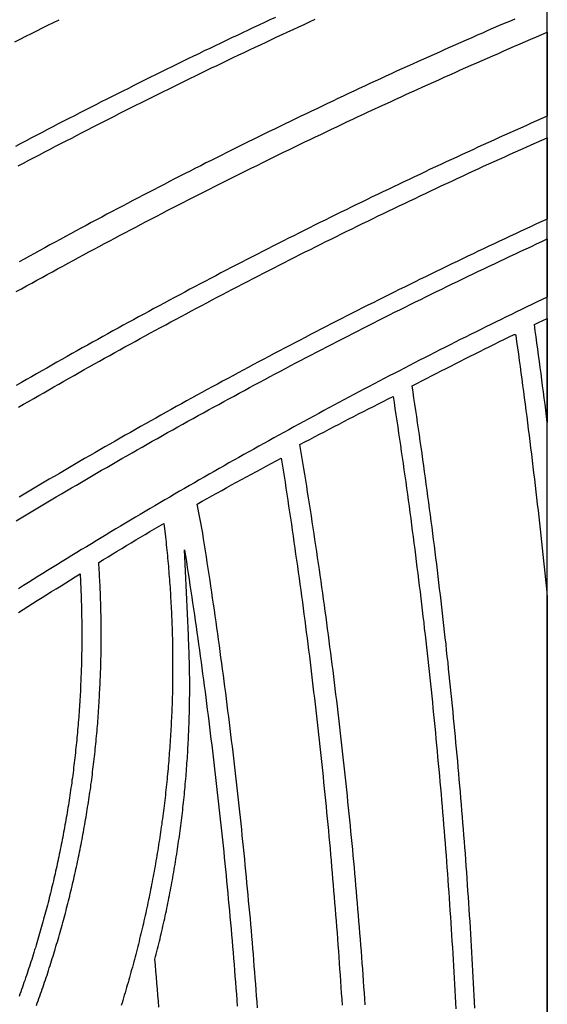
# Model space of a CAD drawing. Units: millimetres. Extents: x 1983 to 2689, y -134 to 1173.
# Drawn here: x 2623 to 2689, y 151 to 275 of the extents above; entities that cross this region are included whole.
import ezdxf

# ---------------------------------------------------------------- set-up
doc = ezdxf.new("R2010")
doc.units = ezdxf.units.MM
doc.layers.add('Vector Layer 3', color=7, linetype='Continuous', lineweight=30)

msp = doc.modelspace()

# ---------------------------------------------------------------- linework, layer by layer
at = {"layer": 'Vector Layer 3', "color": 18, "lineweight": 30, "true_color": 0x000000}
msp.add_lwpolyline([(2079.73, -123.52), (2689.33, -123.52), (2689.33, -123.52), (2689.33, 1095.59), (2689.33, 1095.59), (2079.73, 1095.59), (2079.73, 1095.59), (2079.73, -123.52)], dxfattribs=at)
at = {"layer": 'Vector Layer 3', "color": 18, "lineweight": 30, "true_color": 0x000000, "extrusion": (0, 0, -1)}
for points in [[(-2622.35, 272.32), (-2623.04, 272.67), (-2623.74, 273.02), (-2624.44, 273.37), (-2625.14, 273.72), (-2625.84, 274.07), (-2626.53, 274.42), (-2627.23, 274.77), (-2627.93, 275.11)], [(-2655.13, 275.4), (-2654.44, 275.08), (-2653.75, 274.76), (-2653.06, 274.43), (-2652.38, 274.11), (-2651.69, 273.79), (-2651, 273.46), (-2650.31, 273.13), (-2649.63, 272.81), (-2648.94, 272.48), (-2648.25, 272.15), (-2647.57, 271.82), (-2646.88, 271.5), (-2646.19, 271.17), (-2645.51, 270.83), (-2644.82, 270.5), (-2644.14, 270.17), (-2643.46, 269.84), (-2642.77, 269.5), (-2642.09, 269.17), (-2641.41, 268.83), (-2640.72, 268.5), (-2640.04, 268.16), (-2639.36, 267.83), (-2638.68, 267.49), (-2638, 267.15), (-2637.32, 266.81), (-2636.64, 266.47), (-2635.96, 266.13), (-2635.28, 265.79), (-2634.6, 265.45), (-2633.92, 265.1), (-2633.24, 264.76), (-2632.56, 264.41), (-2631.88, 264.07), (-2631.2, 263.72), (-2630.53, 263.38), (-2629.85, 263.03), (-2629.17, 262.68), (-2628.5, 262.33), (-2627.82, 261.99), (-2627.15, 261.64), (-2626.47, 261.28), (-2625.8, 260.93), (-2625.12, 260.58), (-2624.45, 260.23), (-2623.77, 259.88), (-2623.1, 259.52), (-2622.43, 259.17)], [(-2622.8, 256.71), (-2623.47, 257.06), (-2624.14, 257.42), (-2624.81, 257.77), (-2625.48, 258.12), (-2626.15, 258.48), (-2626.82, 258.83), (-2627.49, 259.18), (-2628.16, 259.53), (-2628.83, 259.88), (-2629.51, 260.22), (-2630.18, 260.57), (-2630.85, 260.92), (-2631.52, 261.26), (-2632.2, 261.61), (-2632.87, 261.95), (-2633.55, 262.3), (-2634.22, 262.64), (-2634.9, 262.98), (-2635.57, 263.33), (-2636.25, 263.67), (-2636.92, 264.01), (-2637.6, 264.35), (-2638.28, 264.69), (-2638.96, 265.02), (-2639.63, 265.36), (-2640.31, 265.7), (-2640.99, 266.03), (-2641.67, 266.37), (-2642.35, 266.7), (-2643.03, 267.04), (-2643.71, 267.37), (-2644.39, 267.7), (-2645.07, 268.04), (-2645.75, 268.37), (-2646.43, 268.7), (-2647.11, 269.03), (-2647.79, 269.36), (-2648.48, 269.68), (-2649.16, 270.01), (-2649.84, 270.34), (-2650.52, 270.67), (-2651.21, 270.99), (-2651.89, 271.32), (-2652.58, 271.64), (-2653.26, 271.96), (-2653.95, 272.29), (-2654.63, 272.61), (-2655.32, 272.93), (-2656, 273.25), (-2656.69, 273.57), (-2657.38, 273.89), (-2658.06, 274.21), (-2658.75, 274.52), (-2659.44, 274.84), (-2660.13, 275.16)], [(-2685.25, 275.19), (-2684.57, 274.9), (-2683.89, 274.61), (-2683.21, 274.32), (-2682.53, 274.02), (-2681.85, 273.73), (-2681.17, 273.43), (-2680.5, 273.14), (-2679.82, 272.84), (-2679.14, 272.54), (-2678.47, 272.24), (-2677.79, 271.94), (-2677.11, 271.64), (-2676.44, 271.34), (-2675.76, 271.04), (-2675.09, 270.74), (-2674.42, 270.44), (-2673.74, 270.13), (-2673.07, 269.83), (-2672.39, 269.53), (-2671.72, 269.22), (-2671.05, 268.91), (-2670.38, 268.61), (-2669.7, 268.3), (-2669.03, 267.99), (-2668.36, 267.68), (-2667.69, 267.37), (-2667.02, 267.06), (-2666.35, 266.75), (-2665.68, 266.44), (-2665.01, 266.12), (-2664.34, 265.81), (-2663.67, 265.5), (-2663, 265.18), (-2662.34, 264.87), (-2661.67, 264.55), (-2661, 264.23), (-2660.33, 263.91), (-2659.67, 263.6), (-2659, 263.28), (-2658.33, 262.96), (-2657.67, 262.64), (-2657, 262.31), (-2656.34, 261.99), (-2655.67, 261.67), (-2655.01, 261.35), (-2654.34, 261.02), (-2653.68, 260.7), (-2653.02, 260.37), (-2652.35, 260.05), (-2651.69, 259.72), (-2651.03, 259.39), (-2650.37, 259.06), (-2649.71, 258.73), (-2649.04, 258.4), (-2648.38, 258.07), (-2647.72, 257.74), (-2647.06, 257.41), (-2646.4, 257.08), (-2645.74, 256.74), (-2645.09, 256.41), (-2644.43, 256.07), (-2643.77, 255.74), (-2643.11, 255.4), (-2642.45, 255.07), (-2641.8, 254.73), (-2641.14, 254.39), (-2640.48, 254.05), (-2639.83, 253.71), (-2639.17, 253.37), (-2638.52, 253.03), (-2637.86, 252.69), (-2637.21, 252.34), (-2636.55, 252), (-2635.9, 251.66), (-2635.24, 251.31), (-2634.59, 250.97), (-2633.94, 250.62), (-2633.29, 250.27), (-2632.63, 249.93), (-2631.98, 249.58), (-2631.33, 249.23), (-2630.68, 248.88), (-2630.03, 248.53), (-2629.38, 248.18), (-2628.73, 247.83), (-2628.08, 247.47), (-2627.43, 247.12), (-2626.78, 246.77), (-2626.13, 246.41), (-2625.49, 246.06), (-2624.84, 245.7), (-2624.19, 245.34), (-2623.54, 244.99), (-2622.9, 244.63)], [(-2622.53, 240.89), (-2623.18, 241.25), (-2623.83, 241.61), (-2624.48, 241.97), (-2625.13, 242.33), (-2625.78, 242.68), (-2626.44, 243.04), (-2627.09, 243.4), (-2627.74, 243.76), (-2628.39, 244.11), (-2629.05, 244.47), (-2629.7, 244.82), (-2630.35, 245.17), (-2631.01, 245.53), (-2631.66, 245.88), (-2632.32, 246.23), (-2632.98, 246.58), (-2633.63, 246.93), (-2634.29, 247.28), (-2634.94, 247.63), (-2635.6, 247.98), (-2636.26, 248.33), (-2636.92, 248.67), (-2637.58, 249.02), (-2638.23, 249.36), (-2638.89, 249.71), (-2639.55, 250.05), (-2640.21, 250.4), (-2640.87, 250.74), (-2641.53, 251.08), (-2642.19, 251.42), (-2642.86, 251.76), (-2643.52, 252.1), (-2644.18, 252.44), (-2644.84, 252.78), (-2645.5, 253.11), (-2646.17, 253.45), (-2646.83, 253.79), (-2647.49, 254.12), (-2648.16, 254.46), (-2648.82, 254.79), (-2649.49, 255.12), (-2650.15, 255.46), (-2650.82, 255.79), (-2651.48, 256.12), (-2652.15, 256.45), (-2652.82, 256.78), (-2653.48, 257.11), (-2654.15, 257.44), (-2654.82, 257.76), (-2655.49, 258.09), (-2656.16, 258.42), (-2656.82, 258.74), (-2657.49, 259.07), (-2658.16, 259.39), (-2658.83, 259.72), (-2659.5, 260.04), (-2660.17, 260.36), (-2660.84, 260.68), (-2661.52, 261), (-2662.19, 261.32), (-2662.86, 261.64), (-2663.53, 261.96), (-2664.2, 262.28), (-2664.88, 262.59), (-2665.55, 262.91), (-2666.22, 263.22), (-2666.9, 263.54), (-2667.57, 263.85), (-2668.25, 264.17), (-2668.92, 264.48), (-2669.6, 264.79), (-2670.27, 265.1), (-2670.95, 265.41), (-2671.62, 265.72), (-2672.3, 266.03), (-2672.98, 266.34), (-2673.66, 266.65), (-2674.33, 266.95), (-2675.01, 267.26), (-2675.69, 267.56), (-2676.37, 267.87), (-2677.05, 268.17), (-2677.73, 268.48), (-2678.41, 268.78), (-2679.09, 269.08), (-2679.77, 269.38), (-2680.45, 269.68), (-2681.13, 269.98), (-2681.81, 270.28), (-2682.49, 270.58), (-2683.17, 270.87), (-2683.86, 271.17), (-2684.54, 271.47), (-2685.22, 271.76), (-2685.91, 272.06), (-2686.59, 272.35), (-2687.27, 272.64), (-2687.96, 272.94), (-2688.64, 273.23), (-2689.33, 273.52), (-2689.33, 273.52), (-2689.33, 262.96)], [(-2689.33, 262.96), (-2688.66, 262.67), (-2687.98, 262.37), (-2687.31, 262.07), (-2686.64, 261.77), (-2685.97, 261.47), (-2685.3, 261.17), (-2684.63, 260.87), (-2683.96, 260.57), (-2683.29, 260.27), (-2682.62, 259.97), (-2681.95, 259.66), (-2681.28, 259.36), (-2680.61, 259.05), (-2679.95, 258.75), (-2679.28, 258.44), (-2678.61, 258.13), (-2677.94, 257.83), (-2677.28, 257.52), (-2676.61, 257.21), (-2675.94, 256.9), (-2675.28, 256.59), (-2674.61, 256.28), (-2673.95, 255.97), (-2673.28, 255.65), (-2672.62, 255.34), (-2671.96, 255.02), (-2671.29, 254.71), (-2670.63, 254.39), (-2669.97, 254.08), (-2669.3, 253.76), (-2668.64, 253.44), (-2667.98, 253.12), (-2667.32, 252.81), (-2666.66, 252.49), (-2666, 252.16), (-2665.34, 251.84), (-2664.68, 251.52), (-2664.02, 251.2), (-2663.36, 250.88), (-2662.7, 250.55), (-2662.04, 250.23), (-2661.38, 249.9), (-2660.72, 249.57), (-2660.07, 249.25), (-2659.41, 248.92), (-2658.75, 248.59), (-2658.09, 248.26), (-2657.44, 247.93), (-2656.78, 247.6), (-2656.13, 247.27), (-2655.47, 246.94), (-2654.82, 246.61), (-2654.16, 246.27), (-2653.51, 245.94), (-2652.86, 245.6), (-2652.2, 245.27), (-2651.55, 244.93), (-2650.9, 244.6), (-2650.24, 244.26), (-2649.59, 243.92), (-2648.94, 243.58), (-2648.29, 243.24), (-2647.64, 242.9), (-2646.99, 242.56), (-2646.34, 242.22), (-2645.69, 241.88), (-2645.04, 241.53), (-2644.39, 241.19), (-2643.74, 240.84), (-2643.1, 240.5), (-2642.45, 240.15), (-2641.8, 239.81), (-2641.15, 239.46), (-2640.51, 239.11), (-2639.86, 238.76), (-2639.21, 238.41), (-2638.57, 238.06), (-2637.92, 237.71), (-2637.28, 237.36), (-2636.63, 237.01), (-2635.99, 236.66), (-2635.35, 236.3), (-2634.7, 235.95), (-2634.06, 235.59), (-2633.42, 235.24), (-2632.78, 234.88), (-2632.13, 234.52), (-2631.49, 234.17), (-2630.85, 233.81), (-2630.21, 233.45), (-2629.57, 233.09), (-2628.93, 232.73), (-2628.29, 232.37), (-2627.65, 232), (-2627.01, 231.64), (-2626.38, 231.28), (-2625.74, 230.91), (-2625.1, 230.55), (-2624.46, 230.18), (-2623.83, 229.82), (-2623.19, 229.45), (-2622.55, 229.08)], [(-2622.83, 226.35), (-2623.46, 226.72), (-2624.1, 227.08), (-2624.73, 227.45), (-2625.36, 227.81), (-2626, 228.18), (-2626.63, 228.54), (-2627.27, 228.91), (-2627.91, 229.27), (-2628.54, 229.63), (-2629.18, 229.99), (-2629.82, 230.36), (-2630.45, 230.72), (-2631.09, 231.08), (-2631.73, 231.43), (-2632.37, 231.79), (-2633.01, 232.15), (-2633.65, 232.51), (-2634.29, 232.86), (-2634.93, 233.22), (-2635.57, 233.57), (-2636.21, 233.93), (-2636.85, 234.28), (-2637.49, 234.63), (-2638.13, 234.98), (-2638.77, 235.34), (-2639.42, 235.69), (-2640.06, 236.04), (-2640.7, 236.38), (-2641.35, 236.73), (-2641.99, 237.08), (-2642.64, 237.43), (-2643.28, 237.77), (-2643.93, 238.12), (-2644.57, 238.46), (-2645.22, 238.81), (-2645.87, 239.15), (-2646.51, 239.5), (-2647.16, 239.84), (-2647.81, 240.18), (-2648.46, 240.52), (-2649.1, 240.86), (-2649.75, 241.2), (-2650.4, 241.54), (-2651.05, 241.88), (-2651.7, 242.21), (-2652.35, 242.55), (-2653, 242.89), (-2653.65, 243.22), (-2654.3, 243.55), (-2654.96, 243.89), (-2655.61, 244.22), (-2656.26, 244.55), (-2656.91, 244.89), (-2657.57, 245.22), (-2658.22, 245.55), (-2658.87, 245.88), (-2659.53, 246.2), (-2660.18, 246.53), (-2660.84, 246.86), (-2661.49, 247.19), (-2662.15, 247.51), (-2662.8, 247.84), (-2663.46, 248.16), (-2664.12, 248.49), (-2664.77, 248.81), (-2665.43, 249.13), (-2666.09, 249.45), (-2666.75, 249.77), (-2667.41, 250.1), (-2668.06, 250.41), (-2668.72, 250.73), (-2669.38, 251.05), (-2670.04, 251.37), (-2670.7, 251.69), (-2671.36, 252), (-2672.02, 252.32), (-2672.69, 252.63), (-2673.35, 252.95), (-2674.01, 253.26), (-2674.67, 253.57), (-2675.33, 253.88), (-2676, 254.19), (-2676.66, 254.5), (-2677.32, 254.81), (-2677.99, 255.12), (-2678.65, 255.43), (-2679.32, 255.74), (-2679.98, 256.05), (-2680.65, 256.35), (-2681.31, 256.66), (-2681.98, 256.96), (-2682.65, 257.27), (-2683.31, 257.57), (-2683.98, 257.87), (-2684.65, 258.17), (-2685.31, 258.47), (-2685.98, 258.77), (-2686.65, 259.07), (-2687.32, 259.37), (-2687.99, 259.67), (-2688.66, 259.97), (-2689.33, 260.26), (-2689.33, 260.26), (-2689.33, 250.03)], [(-2689.33, 250.03), (-2688.66, 249.72), (-2687.99, 249.41), (-2687.32, 249.1), (-2686.65, 248.79), (-2685.98, 248.48), (-2685.32, 248.17), (-2684.65, 247.86), (-2683.98, 247.55), (-2683.31, 247.23), (-2682.65, 246.92), (-2681.98, 246.6), (-2681.32, 246.29), (-2680.65, 245.97), (-2679.99, 245.66), (-2679.32, 245.34), (-2678.66, 245.02), (-2677.99, 244.7), (-2677.33, 244.38), (-2676.67, 244.06), (-2676, 243.74), (-2675.34, 243.42), (-2674.68, 243.09), (-2674.02, 242.77), (-2673.35, 242.45), (-2672.69, 242.12), (-2672.03, 241.8), (-2671.37, 241.47), (-2670.71, 241.14), (-2670.05, 240.82), (-2669.39, 240.49), (-2668.73, 240.16), (-2668.07, 239.83), (-2667.42, 239.5), (-2666.76, 239.17), (-2666.1, 238.84), (-2665.44, 238.5), (-2664.79, 238.17), (-2664.13, 237.84), (-2663.47, 237.5), (-2662.82, 237.17), (-2662.16, 236.83), (-2661.51, 236.49), (-2660.85, 236.16), (-2660.2, 235.82), (-2659.54, 235.48), (-2658.89, 235.14), (-2658.24, 234.8), (-2657.58, 234.46), (-2656.93, 234.12), (-2656.28, 233.78), (-2655.63, 233.43), (-2654.98, 233.09), (-2654.32, 232.75), (-2653.67, 232.4), (-2653.02, 232.05), (-2652.37, 231.71), (-2651.72, 231.36), (-2651.08, 231.01), (-2650.43, 230.66), (-2649.78, 230.31), (-2649.13, 229.96), (-2648.48, 229.61), (-2647.83, 229.26), (-2647.19, 228.91), (-2646.54, 228.56), (-2645.89, 228.2), (-2645.25, 227.85), (-2644.6, 227.5), (-2643.96, 227.14), (-2643.31, 226.78), (-2642.67, 226.43), (-2642.03, 226.07), (-2641.38, 225.71), (-2640.74, 225.35), (-2640.1, 224.99), (-2639.45, 224.63), (-2638.81, 224.27), (-2638.17, 223.91), (-2637.53, 223.55), (-2636.89, 223.18), (-2636.25, 222.82), (-2635.61, 222.46), (-2634.97, 222.09), (-2634.33, 221.72), (-2633.69, 221.36), (-2633.05, 220.99), (-2632.41, 220.62), (-2631.77, 220.25), (-2631.14, 219.88), (-2630.5, 219.51), (-2629.86, 219.14), (-2629.23, 218.77), (-2628.59, 218.4), (-2627.96, 218.03), (-2627.32, 217.65), (-2626.69, 217.28), (-2626.05, 216.9), (-2625.42, 216.53), (-2624.79, 216.15), (-2624.15, 215.78), (-2623.52, 215.4), (-2622.89, 215.02)], [(-2622.53, 212.05), (-2623.16, 212.43), (-2623.79, 212.81), (-2624.42, 213.19), (-2625.05, 213.57), (-2625.68, 213.94), (-2626.31, 214.32), (-2626.95, 214.7), (-2627.58, 215.07), (-2628.21, 215.45), (-2628.84, 215.82), (-2629.47, 216.19), (-2630.11, 216.56), (-2630.74, 216.94), (-2631.38, 217.31), (-2632.01, 217.68), (-2632.65, 218.05), (-2633.28, 218.42), (-2633.92, 218.78), (-2634.55, 219.15), (-2635.19, 219.52), (-2635.83, 219.88), (-2636.46, 220.25), (-2637.1, 220.61), (-2637.74, 220.98), (-2638.38, 221.34), (-2639.02, 221.7), (-2639.65, 222.07), (-2640.29, 222.43), (-2640.93, 222.79), (-2641.57, 223.15), (-2642.22, 223.51), (-2642.86, 223.87), (-2643.5, 224.22), (-2644.14, 224.58), (-2644.78, 224.94), (-2645.43, 225.29), (-2646.07, 225.65), (-2646.71, 226), (-2647.36, 226.36), (-2648, 226.71), (-2648.64, 227.06), (-2649.29, 227.41), (-2649.93, 227.76), (-2650.58, 228.11), (-2651.23, 228.46), (-2651.87, 228.81), (-2652.52, 229.16), (-2653.17, 229.51), (-2653.81, 229.85), (-2654.46, 230.2), (-2655.11, 230.54), (-2655.76, 230.89), (-2656.41, 231.23), (-2657.06, 231.58), (-2657.71, 231.92), (-2658.36, 232.26), (-2659.01, 232.6), (-2659.66, 232.94), (-2660.31, 233.28), (-2660.96, 233.62), (-2661.61, 233.96), (-2662.27, 234.29), (-2662.92, 234.63), (-2663.57, 234.97), (-2664.23, 235.3), (-2664.88, 235.64), (-2665.53, 235.97), (-2666.19, 236.3), (-2666.84, 236.64), (-2667.5, 236.97), (-2668.16, 237.3), (-2668.81, 237.63), (-2669.47, 237.96), (-2670.13, 238.29), (-2670.78, 238.62), (-2671.44, 238.94), (-2672.1, 239.27), (-2672.76, 239.6), (-2673.41, 239.92), (-2674.07, 240.25), (-2674.73, 240.57), (-2675.39, 240.89), (-2676.05, 241.22), (-2676.71, 241.54), (-2677.37, 241.86), (-2678.04, 242.18), (-2678.7, 242.5), (-2679.36, 242.82), (-2680.02, 243.14), (-2680.68, 243.45), (-2681.35, 243.77), (-2682.01, 244.09), (-2682.67, 244.4), (-2683.34, 244.72), (-2684, 245.03), (-2684.67, 245.34), (-2685.33, 245.66), (-2686, 245.97), (-2686.66, 246.28), (-2687.33, 246.59), (-2687.99, 246.9), (-2688.66, 247.21), (-2689.33, 247.52), (-2689.33, 247.52), (-2689.33, 240.21)], [(-2689.33, 240.21), (-2688.68, 239.9), (-2688.04, 239.59), (-2687.39, 239.27), (-2686.74, 238.96), (-2686.1, 238.65), (-2685.45, 238.34), (-2684.81, 238.02), (-2684.16, 237.71), (-2683.52, 237.39), (-2682.88, 237.08), (-2682.23, 236.76), (-2681.59, 236.45), (-2680.95, 236.13), (-2680.31, 235.81), (-2679.66, 235.49), (-2679.02, 235.17), (-2678.38, 234.85), (-2677.74, 234.53), (-2677.1, 234.2), (-2676.46, 233.88), (-2675.82, 233.56), (-2675.18, 233.23), (-2674.54, 232.91), (-2673.9, 232.58), (-2673.27, 232.26), (-2672.63, 231.93), (-2671.99, 231.6), (-2671.35, 231.27), (-2670.72, 230.94), (-2670.08, 230.61), (-2669.45, 230.28), (-2668.81, 229.95), (-2668.18, 229.62), (-2667.54, 229.29), (-2666.91, 228.95), (-2666.27, 228.62), (-2665.64, 228.28), (-2665, 227.95), (-2664.37, 227.61), (-2663.74, 227.28), (-2663.11, 226.94), (-2662.48, 226.6), (-2661.84, 226.26), (-2661.21, 225.92), (-2660.58, 225.58), (-2659.95, 225.24), (-2659.32, 224.9), (-2658.69, 224.56), (-2658.06, 224.21), (-2657.43, 223.87), (-2656.81, 223.52), (-2656.18, 223.18), (-2655.55, 222.83), (-2654.92, 222.49), (-2654.3, 222.14), (-2653.67, 221.79), (-2653.04, 221.44), (-2652.42, 221.09), (-2651.79, 220.74), (-2651.17, 220.39), (-2650.54, 220.04), (-2649.92, 219.69), (-2649.29, 219.34), (-2648.67, 218.98), (-2648.05, 218.63), (-2647.43, 218.27), (-2646.8, 217.92), (-2646.18, 217.56), (-2645.56, 217.2), (-2644.94, 216.85), (-2644.32, 216.49), (-2643.7, 216.13), (-2643.08, 215.77), (-2642.46, 215.41), (-2641.84, 215.05), (-2641.22, 214.69), (-2640.6, 214.32), (-2639.98, 213.96), (-2639.37, 213.6), (-2638.75, 213.23), (-2638.13, 212.87), (-2637.52, 212.5), (-2636.9, 212.13), (-2636.29, 211.77), (-2635.67, 211.4), (-2635.06, 211.03), (-2634.44, 210.66), (-2633.83, 210.29), (-2633.21, 209.92), (-2632.6, 209.55), (-2631.99, 209.18), (-2631.38, 208.8), (-2630.76, 208.43), (-2630.15, 208.06), (-2629.54, 207.68), (-2628.93, 207.31), (-2628.32, 206.93), (-2627.71, 206.55), (-2627.1, 206.18), (-2626.49, 205.8), (-2625.88, 205.42), (-2625.27, 205.04), (-2624.67, 204.66), (-2624.06, 204.28), (-2623.45, 203.9), (-2622.84, 203.51)], [(-2689.33, 224.41), (-2689.23, 225.18), (-2689.13, 225.96), (-2689.04, 226.73), (-2688.94, 227.5), (-2688.84, 228.27), (-2688.74, 229.04), (-2688.64, 229.81), (-2688.54, 230.58), (-2688.43, 231.35), (-2688.33, 232.12), (-2688.23, 232.89), (-2688.12, 233.66), (-2688.02, 234.44), (-2687.91, 235.21), (-2687.81, 235.98), (-2687.7, 236.75), (-2687.7, 236.75), (-2688.24, 237.01), (-2688.78, 237.27), (-2689.33, 237.53), (-2689.33, 237.53), (-2689.33, 224.41)], [(-2680.22, 150.76), (-2680.18, 151.54), (-2680.14, 152.32), (-2680.1, 153.09), (-2680.06, 153.87), (-2680.02, 154.65), (-2679.98, 155.42), (-2679.93, 156.2), (-2679.89, 156.98), (-2679.84, 157.75), (-2679.8, 158.53), (-2679.75, 159.31), (-2679.7, 160.08), (-2679.66, 160.86), (-2679.61, 161.64), (-2679.56, 162.41), (-2679.51, 163.19), (-2679.45, 163.97), (-2679.4, 164.74), (-2679.35, 165.52), (-2679.3, 166.29), (-2679.24, 167.07), (-2679.19, 167.85), (-2679.13, 168.62), (-2679.07, 169.4), (-2679.02, 170.18), (-2678.96, 170.95), (-2678.9, 171.73), (-2678.84, 172.5), (-2678.78, 173.28), (-2678.72, 174.06), (-2678.65, 174.83), (-2678.59, 175.61), (-2678.53, 176.38), (-2678.46, 177.16), (-2678.4, 177.94), (-2678.33, 178.71), (-2678.26, 179.49), (-2678.2, 180.26), (-2678.13, 181.04), (-2678.06, 181.82), (-2677.99, 182.59), (-2677.92, 183.37), (-2677.84, 184.14), (-2677.77, 184.92), (-2677.7, 185.69), (-2677.62, 186.47), (-2677.55, 187.24), (-2677.47, 188.02), (-2677.4, 188.79), (-2677.32, 189.57), (-2677.24, 190.35), (-2677.16, 191.12), (-2677.08, 191.9), (-2677, 192.67), (-2676.92, 193.45), (-2676.84, 194.22), (-2676.75, 195), (-2676.67, 195.77), (-2676.59, 196.55), (-2676.5, 197.32), (-2676.42, 198.1), (-2676.33, 198.87), (-2676.24, 199.64), (-2676.15, 200.42), (-2676.06, 201.19), (-2675.97, 201.97), (-2675.88, 202.74), (-2675.79, 203.52), (-2675.7, 204.29), (-2675.6, 205.07), (-2675.51, 205.84), (-2675.42, 206.61), (-2675.32, 207.39), (-2675.22, 208.16), (-2675.13, 208.94), (-2675.03, 209.71), (-2674.93, 210.48), (-2674.83, 211.26), (-2674.73, 212.03), (-2674.63, 212.81), (-2674.53, 213.58), (-2674.42, 214.35), (-2674.32, 215.13), (-2674.22, 215.9), (-2674.11, 216.67), (-2674.01, 217.45), (-2673.9, 218.22), (-2673.79, 218.99), (-2673.68, 219.77), (-2673.57, 220.54), (-2673.46, 221.31), (-2673.35, 222.08), (-2673.24, 222.86), (-2673.13, 223.63), (-2673.02, 224.4), (-2672.9, 225.17), (-2672.79, 225.95), (-2672.67, 226.72), (-2672.56, 227.49), (-2672.44, 228.26), (-2672.32, 229.04), (-2672.32, 229.04), (-2672.93, 229.35), (-2673.54, 229.66), (-2674.15, 229.98), (-2674.76, 230.29), (-2675.37, 230.6), (-2675.98, 230.91), (-2676.59, 231.22), (-2677.2, 231.53), (-2677.81, 231.84), (-2678.42, 232.15), (-2679.03, 232.46), (-2679.64, 232.77), (-2680.25, 233.07), (-2680.86, 233.38), (-2681.48, 233.68), (-2682.09, 233.99), (-2682.7, 234.29), (-2683.32, 234.6), (-2683.93, 234.9), (-2684.55, 235.2), (-2685.16, 235.5), (-2685.16, 235.5), (-2685.17, 235.51), (-2685.18, 235.51), (-2685.19, 235.51), (-2685.2, 235.51), (-2685.21, 235.52), (-2685.22, 235.52), (-2685.23, 235.52), (-2685.24, 235.51), (-2685.25, 235.51), (-2685.25, 235.51), (-2685.26, 235.51), (-2685.27, 235.51), (-2685.28, 235.5), (-2685.29, 235.5), (-2685.3, 235.49), (-2685.3, 235.49), (-2685.31, 235.48), (-2685.32, 235.47), (-2685.33, 235.47), (-2685.33, 235.46), (-2685.34, 235.45), (-2685.34, 235.44), (-2685.35, 235.43), (-2685.35, 235.43), (-2685.36, 235.42), (-2685.36, 235.41), (-2685.36, 235.4), (-2685.36, 235.39), (-2685.36, 235.39), (-2685.47, 234.6), (-2685.58, 233.81), (-2685.69, 233.03), (-2685.8, 232.24), (-2685.91, 231.46), (-2686.01, 230.67), (-2686.12, 229.88), (-2686.22, 229.1), (-2686.33, 228.31), (-2686.43, 227.53), (-2686.53, 226.74), (-2686.64, 225.95), (-2686.74, 225.17), (-2686.84, 224.38), (-2686.94, 223.59), (-2687.03, 222.8), (-2687.13, 222.02), (-2687.23, 221.23), (-2687.33, 220.44), (-2687.42, 219.66), (-2687.52, 218.87), (-2687.61, 218.08), (-2687.7, 217.29), (-2687.8, 216.5), (-2687.89, 215.72), (-2687.98, 214.93), (-2688.07, 214.14), (-2688.16, 213.35), (-2688.25, 212.56), (-2688.33, 211.78), (-2688.42, 210.99), (-2688.51, 210.2), (-2688.59, 209.41), (-2688.68, 208.62), (-2688.76, 207.83), (-2688.85, 207.04), (-2688.93, 206.25), (-2689.01, 205.47), (-2689.09, 204.68), (-2689.17, 203.89), (-2689.25, 203.1), (-2689.33, 202.31), (-2689.33, 202.31), (-2689.33, 42.75)], [(-2666.42, 151.15), (-2666.37, 151.91), (-2666.32, 152.66), (-2666.27, 153.41), (-2666.21, 154.16), (-2666.16, 154.91), (-2666.11, 155.67), (-2666.05, 156.42), (-2666, 157.17), (-2665.94, 157.92), (-2665.88, 158.67), (-2665.82, 159.43), (-2665.76, 160.18), (-2665.7, 160.93), (-2665.64, 161.68), (-2665.58, 162.43), (-2665.52, 163.18), (-2665.46, 163.94), (-2665.39, 164.69), (-2665.33, 165.44), (-2665.26, 166.19), (-2665.19, 166.94), (-2665.13, 167.69), (-2665.06, 168.44), (-2664.99, 169.2), (-2664.92, 169.95), (-2664.85, 170.7), (-2664.78, 171.45), (-2664.71, 172.2), (-2664.64, 172.95), (-2664.56, 173.7), (-2664.49, 174.45), (-2664.41, 175.21), (-2664.34, 175.96), (-2664.26, 176.71), (-2664.18, 177.46), (-2664.11, 178.21), (-2664.03, 178.96), (-2663.95, 179.71), (-2663.87, 180.46), (-2663.79, 181.21), (-2663.7, 181.96), (-2663.62, 182.71), (-2663.54, 183.46), (-2663.45, 184.21), (-2663.37, 184.96), (-2663.28, 185.71), (-2663.19, 186.46), (-2663.11, 187.21), (-2663.02, 187.96), (-2662.93, 188.72), (-2662.84, 189.47), (-2662.75, 190.22), (-2662.66, 190.96), (-2662.56, 191.71), (-2662.47, 192.46), (-2662.38, 193.21), (-2662.28, 193.96), (-2662.19, 194.71), (-2662.09, 195.46), (-2661.99, 196.21), (-2661.89, 196.96), (-2661.8, 197.71), (-2661.7, 198.46), (-2661.6, 199.21), (-2661.5, 199.96), (-2661.39, 200.71), (-2661.29, 201.46), (-2661.19, 202.21), (-2661.08, 202.96), (-2660.98, 203.7), (-2660.87, 204.45), (-2660.77, 205.2), (-2660.66, 205.95), (-2660.55, 206.7), (-2660.44, 207.45), (-2660.33, 208.2), (-2660.22, 208.94), (-2660.11, 209.69), (-2660, 210.44), (-2659.88, 211.19), (-2659.77, 211.94), (-2659.66, 212.68), (-2659.54, 213.43), (-2659.42, 214.18), (-2659.31, 214.93), (-2659.19, 215.68), (-2659.07, 216.42), (-2658.95, 217.17), (-2658.83, 217.92), (-2658.71, 218.66), (-2658.59, 219.41), (-2658.47, 220.16), (-2658.34, 220.91), (-2658.22, 221.65), (-2658.22, 221.65), (-2658.83, 221.98), (-2659.45, 222.3), (-2660.06, 222.62), (-2660.68, 222.95), (-2661.29, 223.27), (-2661.91, 223.59), (-2662.52, 223.91), (-2663.14, 224.23), (-2663.75, 224.55), (-2664.37, 224.87), (-2664.99, 225.19), (-2665.6, 225.5), (-2666.22, 225.82), (-2666.84, 226.14), (-2667.46, 226.45), (-2668.08, 226.77), (-2668.7, 227.08), (-2669.32, 227.39), (-2669.94, 227.71), (-2669.94, 227.71), (-2670.05, 226.94), (-2670.17, 226.17), (-2670.29, 225.4), (-2670.4, 224.63), (-2670.52, 223.87), (-2670.63, 223.1), (-2670.75, 222.33), (-2670.86, 221.56), (-2670.97, 220.79), (-2671.08, 220.03), (-2671.19, 219.26), (-2671.3, 218.49), (-2671.41, 217.72), (-2671.52, 216.95), (-2671.62, 216.18), (-2671.73, 215.41), (-2671.83, 214.65), (-2671.94, 213.88), (-2672.04, 213.11), (-2672.15, 212.34), (-2672.25, 211.57), (-2672.35, 210.8), (-2672.45, 210.03), (-2672.55, 209.26), (-2672.65, 208.49), (-2672.75, 207.72), (-2672.84, 206.95), (-2672.94, 206.18), (-2673.04, 205.41), (-2673.13, 204.64), (-2673.23, 203.88), (-2673.32, 203.11), (-2673.41, 202.34), (-2673.5, 201.57), (-2673.6, 200.8), (-2673.69, 200.03), (-2673.78, 199.26), (-2673.86, 198.49), (-2673.95, 197.72), (-2674.04, 196.95), (-2674.13, 196.18), (-2674.21, 195.41), (-2674.3, 194.63), (-2674.38, 193.86), (-2674.46, 193.09), (-2674.55, 192.32), (-2674.63, 191.55), (-2674.71, 190.78), (-2674.79, 190.01), (-2674.87, 189.24), (-2674.95, 188.47), (-2675.02, 187.7), (-2675.1, 186.93), (-2675.18, 186.16), (-2675.25, 185.39), (-2675.33, 184.62), (-2675.4, 183.84), (-2675.47, 183.07), (-2675.54, 182.3), (-2675.62, 181.53), (-2675.69, 180.76), (-2675.76, 179.99), (-2675.83, 179.22), (-2675.89, 178.45), (-2675.96, 177.68), (-2676.03, 176.9), (-2676.09, 176.13), (-2676.16, 175.36), (-2676.22, 174.59), (-2676.29, 173.82), (-2676.35, 173.05), (-2676.41, 172.28), (-2676.47, 171.5), (-2676.53, 170.73), (-2676.59, 169.96), (-2676.65, 169.19), (-2676.71, 168.42), (-2676.77, 167.65), (-2676.82, 166.87), (-2676.88, 166.1), (-2676.93, 165.33), (-2676.99, 164.56), (-2677.04, 163.79), (-2677.09, 163.01), (-2677.14, 162.24), (-2677.19, 161.47), (-2677.24, 160.7), (-2677.29, 159.93), (-2677.34, 159.15), (-2677.39, 158.38), (-2677.44, 157.61), (-2677.48, 156.84), (-2677.53, 156.07), (-2677.57, 155.29), (-2677.62, 154.52), (-2677.66, 153.75), (-2677.7, 152.98), (-2677.74, 152.21), (-2677.78, 151.43), (-2677.82, 150.66)], [(-2652.89, 150.78), (-2652.83, 151.53), (-2652.77, 152.28), (-2652.72, 153.03), (-2652.66, 153.77), (-2652.6, 154.52), (-2652.54, 155.27), (-2652.48, 156.02), (-2652.42, 156.77), (-2652.36, 157.52), (-2652.3, 158.26), (-2652.24, 159.01), (-2652.17, 159.76), (-2652.11, 160.51), (-2652.04, 161.26), (-2651.98, 162.01), (-2651.91, 162.75), (-2651.84, 163.5), (-2651.77, 164.25), (-2651.71, 165), (-2651.64, 165.75), (-2651.56, 166.49), (-2651.49, 167.24), (-2651.42, 167.99), (-2651.35, 168.74), (-2651.27, 169.48), (-2651.2, 170.23), (-2651.12, 170.98), (-2651.05, 171.73), (-2650.97, 172.47), (-2650.89, 173.22), (-2650.81, 173.97), (-2650.73, 174.72), (-2650.65, 175.46), (-2650.57, 176.21), (-2650.49, 176.96), (-2650.41, 177.71), (-2650.33, 178.45), (-2650.24, 179.2), (-2650.16, 179.95), (-2650.07, 180.69), (-2649.98, 181.44), (-2649.9, 182.19), (-2649.81, 182.93), (-2649.72, 183.68), (-2649.63, 184.43), (-2649.54, 185.17), (-2649.45, 185.92), (-2649.36, 186.67), (-2649.26, 187.41), (-2649.17, 188.16), (-2649.07, 188.91), (-2648.98, 189.65), (-2648.88, 190.4), (-2648.79, 191.15), (-2648.69, 191.89), (-2648.59, 192.64), (-2648.49, 193.38), (-2648.39, 194.13), (-2648.29, 194.88), (-2648.19, 195.62), (-2648.09, 196.37), (-2647.98, 197.11), (-2647.88, 197.86), (-2647.77, 198.6), (-2647.67, 199.35), (-2647.56, 200.09), (-2647.46, 200.84), (-2647.35, 201.58), (-2647.24, 202.33), (-2647.13, 203.07), (-2647.02, 203.82), (-2646.91, 204.56), (-2646.8, 205.31), (-2646.68, 206.05), (-2646.57, 206.8), (-2646.46, 207.54), (-2646.34, 208.29), (-2646.22, 209.03), (-2646.11, 209.78), (-2645.99, 210.52), (-2645.99, 210.52), (-2645.29, 214.17), (-2645.29, 214.17), (-2645.91, 214.52), (-2646.53, 214.86), (-2647.15, 215.2), (-2647.77, 215.55), (-2648.39, 215.89), (-2649.01, 216.23), (-2649.63, 216.57), (-2650.25, 216.91), (-2650.88, 217.25), (-2651.5, 217.58), (-2652.12, 217.92), (-2652.74, 218.26), (-2653.37, 218.59), (-2653.99, 218.93), (-2654.61, 219.26), (-2655.24, 219.6), (-2655.86, 219.93), (-2655.86, 219.93), (-2655.98, 219.18), (-2656.1, 218.42), (-2656.22, 217.67), (-2656.34, 216.92), (-2656.45, 216.16), (-2656.57, 215.41), (-2656.68, 214.65), (-2656.8, 213.9), (-2656.91, 213.15), (-2657.02, 212.39), (-2657.14, 211.64), (-2657.25, 210.88), (-2657.36, 210.13), (-2657.47, 209.37), (-2657.57, 208.62), (-2657.68, 207.86), (-2657.79, 207.11), (-2657.9, 206.36), (-2658, 205.6), (-2658.11, 204.85), (-2658.21, 204.09), (-2658.31, 203.34), (-2658.42, 202.58), (-2658.52, 201.83), (-2658.62, 201.07), (-2658.72, 200.31), (-2658.82, 199.56), (-2658.92, 198.8), (-2659.01, 198.05), (-2659.11, 197.29), (-2659.21, 196.54), (-2659.3, 195.78), (-2659.4, 195.03), (-2659.49, 194.27), (-2659.58, 193.51), (-2659.67, 192.76), (-2659.76, 192), (-2659.86, 191.25), (-2659.94, 190.49), (-2660.03, 189.73), (-2660.12, 188.98), (-2660.21, 188.22), (-2660.3, 187.46), (-2660.38, 186.71), (-2660.47, 185.95), (-2660.55, 185.19), (-2660.63, 184.44), (-2660.72, 183.68), (-2660.8, 182.92), (-2660.88, 182.17), (-2660.96, 181.41), (-2661.04, 180.65), (-2661.12, 179.9), (-2661.19, 179.14), (-2661.27, 178.38), (-2661.35, 177.63), (-2661.42, 176.87), (-2661.5, 176.11), (-2661.57, 175.36), (-2661.64, 174.6), (-2661.72, 173.84), (-2661.79, 173.08), (-2661.86, 172.33), (-2661.93, 171.57), (-2662, 170.81), (-2662.07, 170.05), (-2662.13, 169.3), (-2662.2, 168.54), (-2662.27, 167.78), (-2662.33, 167.02), (-2662.4, 166.27), (-2662.46, 165.51), (-2662.52, 164.75), (-2662.58, 163.99), (-2662.64, 163.24), (-2662.71, 162.48), (-2662.76, 161.72), (-2662.82, 160.96), (-2662.88, 160.2), (-2662.94, 159.45), (-2663, 158.69), (-2663.05, 157.93), (-2663.11, 157.17), (-2663.16, 156.41), (-2663.21, 155.66), (-2663.27, 154.9), (-2663.32, 154.14), (-2663.37, 153.38), (-2663.42, 152.62), (-2663.47, 151.87), (-2663.52, 151.11)], [(-2625.09, 151.08), (-2625.19, 151.37), (-2625.3, 151.67), (-2625.4, 151.96), (-2625.5, 152.25), (-2625.61, 152.55), (-2625.71, 152.84), (-2625.81, 153.13), (-2625.91, 153.43), (-2626.01, 153.72), (-2626.11, 154.02), (-2626.21, 154.31), (-2626.31, 154.61), (-2626.41, 154.91), (-2626.51, 155.2), (-2626.6, 155.5), (-2626.7, 155.8), (-2626.79, 156.09), (-2626.89, 156.39), (-2626.98, 156.69), (-2627.07, 156.99), (-2627.17, 157.29), (-2627.26, 157.58), (-2627.35, 157.88), (-2627.44, 158.18), (-2627.53, 158.48), (-2627.62, 158.78), (-2627.71, 159.08), (-2627.8, 159.38), (-2627.88, 159.69), (-2627.97, 159.99), (-2628.06, 160.29), (-2628.14, 160.59), (-2628.23, 160.89), (-2628.31, 161.19), (-2628.39, 161.5), (-2628.48, 161.8), (-2628.56, 162.1), (-2628.64, 162.41), (-2628.72, 162.71), (-2628.8, 163.01), (-2628.88, 163.32), (-2628.96, 163.62), (-2629.03, 163.93), (-2629.11, 164.23), (-2629.19, 164.54), (-2629.26, 164.85), (-2629.34, 165.15), (-2629.41, 165.46), (-2629.49, 165.76), (-2629.56, 166.07), (-2629.63, 166.38), (-2629.7, 166.69), (-2629.77, 166.99), (-2629.84, 167.3), (-2629.91, 167.61), (-2629.98, 167.92), (-2630.05, 168.23), (-2630.12, 168.54), (-2630.18, 168.85), (-2630.25, 169.16), (-2630.31, 169.47), (-2630.38, 169.78), (-2630.44, 170.09), (-2630.51, 170.4), (-2630.57, 170.71), (-2630.63, 171.02), (-2630.69, 171.33), (-2630.75, 171.64), (-2630.81, 171.95), (-2630.87, 172.27), (-2630.93, 172.58), (-2630.99, 172.89), (-2631.04, 173.2), (-2631.1, 173.52), (-2631.15, 173.83), (-2631.21, 174.15), (-2631.26, 174.46), (-2631.32, 174.77), (-2631.37, 175.09), (-2631.42, 175.4), (-2631.47, 175.72), (-2631.52, 176.03), (-2631.57, 176.35), (-2631.62, 176.66), (-2631.67, 176.98), (-2631.72, 177.3), (-2631.76, 177.61), (-2631.81, 177.93), (-2631.86, 178.25), (-2631.9, 178.56), (-2631.94, 178.88), (-2631.99, 179.2), (-2632.03, 179.52), (-2632.07, 179.84), (-2632.11, 180.15), (-2632.15, 180.47), (-2632.19, 180.79), (-2632.23, 181.11), (-2632.27, 181.43), (-2632.31, 181.75), (-2632.34, 182.07), (-2632.38, 182.39), (-2632.41, 182.71), (-2632.45, 183.03), (-2632.48, 183.35), (-2632.51, 183.67), (-2632.55, 183.99), (-2632.58, 184.31), (-2632.61, 184.64), (-2632.64, 184.96), (-2632.67, 185.28), (-2632.7, 185.6), (-2632.72, 185.92), (-2632.75, 186.25), (-2632.78, 186.57), (-2632.8, 186.89), (-2632.83, 187.22), (-2632.85, 187.54), (-2632.88, 187.86), (-2632.9, 188.19), (-2632.92, 188.51), (-2632.94, 188.84), (-2632.96, 189.16), (-2632.98, 189.49), (-2633, 189.81), (-2633.02, 190.14), (-2633.03, 190.46), (-2633.05, 190.79), (-2633.07, 191.11), (-2633.08, 191.44), (-2633.1, 191.76), (-2633.11, 192.09), (-2633.12, 192.42), (-2633.13, 192.74), (-2633.15, 193.07), (-2633.16, 193.4), (-2633.17, 193.73), (-2633.17, 194.05), (-2633.18, 194.38), (-2633.19, 194.71), (-2633.2, 195.04), (-2633.2, 195.37), (-2633.21, 195.7), (-2633.21, 196.02), (-2633.22, 196.35), (-2633.22, 196.68), (-2633.22, 197.01), (-2633.22, 197.34), (-2633.22, 197.67), (-2633.22, 197.67), (-2633.22, 197.99), (-2633.22, 198.31), (-2633.22, 198.63), (-2633.22, 198.94), (-2633.21, 199.26), (-2633.21, 199.58), (-2633.2, 199.9), (-2633.2, 200.21), (-2633.19, 200.53), (-2633.19, 200.85), (-2633.18, 201.17), (-2633.17, 201.48), (-2633.16, 201.8), (-2633.15, 202.11), (-2633.14, 202.43), (-2633.13, 202.75), (-2633.12, 203.06), (-2633.1, 203.38), (-2633.09, 203.69), (-2633.08, 204), (-2633.06, 204.32), (-2633.05, 204.63), (-2633.03, 204.95), (-2633.01, 205.26), (-2633, 205.57), (-2632.98, 205.89), (-2632.96, 206.2), (-2632.94, 206.51), (-2632.92, 206.82), (-2632.92, 206.82), (-2633.5, 207.18), (-2634.08, 207.53), (-2634.67, 207.89), (-2635.25, 208.24), (-2635.83, 208.59), (-2636.42, 208.94), (-2637, 209.3), (-2637.59, 209.65), (-2638.17, 210), (-2638.76, 210.35), (-2639.34, 210.7), (-2639.93, 211.04), (-2640.52, 211.39), (-2641.1, 211.74), (-2641.1, 211.74), (-2641.14, 211.4), (-2641.19, 211.07), (-2641.22, 210.73), (-2641.26, 210.4), (-2641.3, 210.06), (-2641.34, 209.72), (-2641.38, 209.39), (-2641.41, 209.05), (-2641.45, 208.72), (-2641.48, 208.38), (-2641.51, 208.04), (-2641.55, 207.71), (-2641.58, 207.37), (-2641.61, 207.03), (-2641.64, 206.7), (-2641.67, 206.36), (-2641.7, 206.03), (-2641.73, 205.69), (-2641.75, 205.35), (-2641.78, 205.02), (-2641.81, 204.68), (-2641.83, 204.35), (-2641.86, 204.01), (-2641.88, 203.67), (-2641.9, 203.34), (-2641.92, 203), (-2641.94, 202.66), (-2641.96, 202.33), (-2641.98, 201.99), (-2642, 201.65), (-2642.02, 201.32), (-2642.04, 200.98), (-2642.05, 200.65), (-2642.07, 200.31), (-2642.08, 199.97), (-2642.1, 199.64), (-2642.11, 199.3), (-2642.12, 198.97), (-2642.13, 198.63), (-2642.14, 198.29), (-2642.15, 197.96), (-2642.16, 197.62), (-2642.17, 197.28), (-2642.18, 196.95), (-2642.18, 196.61), (-2642.19, 196.28), (-2642.2, 195.94), (-2642.2, 195.6), (-2642.2, 195.27), (-2642.21, 194.93), (-2642.21, 194.6), (-2642.21, 194.26), (-2642.21, 193.93), (-2642.21, 193.59), (-2642.21, 193.25), (-2642.21, 192.92), (-2642.21, 192.58), (-2642.2, 192.25), (-2642.2, 191.91), (-2642.19, 191.58), (-2642.19, 191.24), (-2642.18, 190.9), (-2642.17, 190.57), (-2642.17, 190.23), (-2642.16, 189.9), (-2642.15, 189.56), (-2642.14, 189.23), (-2642.13, 188.89), (-2642.11, 188.56), (-2642.1, 188.22), (-2642.09, 187.89), (-2642.07, 187.55), (-2642.06, 187.22), (-2642.04, 186.88), (-2642.03, 186.55), (-2642.01, 186.21), (-2641.99, 185.88), (-2641.97, 185.55), (-2641.95, 185.21), (-2641.93, 184.88), (-2641.91, 184.54), (-2641.89, 184.21), (-2641.87, 183.87), (-2641.84, 183.54), (-2641.82, 183.21), (-2641.79, 182.87), (-2641.77, 182.54), (-2641.74, 182.2), (-2641.71, 181.87), (-2641.69, 181.54), (-2641.66, 181.2), (-2641.63, 180.87), (-2641.6, 180.54), (-2641.57, 180.2), (-2641.53, 179.87), (-2641.5, 179.54), (-2641.47, 179.21), (-2641.43, 178.87), (-2641.4, 178.54), (-2641.36, 178.21), (-2641.33, 177.87), (-2641.29, 177.54), (-2641.25, 177.21), (-2641.21, 176.88), (-2641.17, 176.55), (-2641.13, 176.21), (-2641.09, 175.88), (-2641.05, 175.55), (-2641.01, 175.22), (-2640.96, 174.89), (-2640.92, 174.56), (-2640.87, 174.22), (-2640.83, 173.89), (-2640.78, 173.56), (-2640.73, 173.23), (-2640.69, 172.9), (-2640.64, 172.57), (-2640.59, 172.24), (-2640.54, 171.91), (-2640.49, 171.58), (-2640.43, 171.25), (-2640.38, 170.92), (-2640.33, 170.59), (-2640.27, 170.26), (-2640.22, 169.93), (-2640.16, 169.6), (-2640.11, 169.27), (-2640.05, 168.94), (-2639.99, 168.61), (-2639.93, 168.28), (-2639.87, 167.95), (-2639.81, 167.62), (-2639.75, 167.3), (-2639.69, 166.97), (-2639.63, 166.64), (-2639.57, 166.31), (-2639.5, 165.98), (-2639.44, 165.66), (-2639.37, 165.33), (-2639.3, 165), (-2639.24, 164.67), (-2639.17, 164.35), (-2639.1, 164.02), (-2639.03, 163.69), (-2638.96, 163.37), (-2638.89, 163.04), (-2638.82, 162.71), (-2638.75, 162.39), (-2638.67, 162.06), (-2638.6, 161.73), (-2638.53, 161.41), (-2638.45, 161.08), (-2638.37, 160.76), (-2638.3, 160.43), (-2638.22, 160.11), (-2638.14, 159.78), (-2638.06, 159.46), (-2637.98, 159.13), (-2637.9, 158.81), (-2637.82, 158.49), (-2637.74, 158.16), (-2637.66, 157.84), (-2637.57, 157.51), (-2637.49, 157.19), (-2637.4, 156.87), (-2637.32, 156.55), (-2637.23, 156.22), (-2637.14, 155.9), (-2637.05, 155.58), (-2636.97, 155.26), (-2636.88, 154.93), (-2636.79, 154.61), (-2636.69, 154.29), (-2636.6, 153.97), (-2636.51, 153.65), (-2636.42, 153.33), (-2636.32, 153.01), (-2636.23, 152.69), (-2636.13, 152.36), (-2636.04, 152.04), (-2635.94, 151.72), (-2635.84, 151.41), (-2635.74, 151.09)], [(-2640.48, 150.88), (-2640.42, 151.64), (-2640.36, 152.39), (-2640.3, 153.15), (-2640.24, 153.9), (-2640.17, 154.65), (-2640.11, 155.41), (-2640.05, 156.16), (-2639.98, 156.91), (-2639.98, 156.91), (-2640.06, 157.23), (-2640.15, 157.55), (-2640.23, 157.87), (-2640.31, 158.19), (-2640.39, 158.51), (-2640.47, 158.83), (-2640.54, 159.15), (-2640.62, 159.47), (-2640.7, 159.79), (-2640.77, 160.11), (-2640.85, 160.43), (-2640.92, 160.75), (-2640.99, 161.07), (-2641.07, 161.39), (-2641.14, 161.71), (-2641.21, 162.03), (-2641.28, 162.36), (-2641.35, 162.68), (-2641.42, 163), (-2641.48, 163.32), (-2641.55, 163.64), (-2641.62, 163.97), (-2641.68, 164.29), (-2641.75, 164.61), (-2641.81, 164.93), (-2641.87, 165.26), (-2641.93, 165.58), (-2642, 165.9), (-2642.06, 166.23), (-2642.12, 166.55), (-2642.17, 166.87), (-2642.23, 167.2), (-2642.29, 167.52), (-2642.35, 167.84), (-2642.4, 168.17), (-2642.46, 168.49), (-2642.51, 168.82), (-2642.57, 169.14), (-2642.62, 169.47), (-2642.67, 169.79), (-2642.72, 170.12), (-2642.77, 170.44), (-2642.82, 170.77), (-2642.87, 171.09), (-2642.92, 171.42), (-2642.96, 171.74), (-2643.01, 172.07), (-2643.06, 172.39), (-2643.1, 172.72), (-2643.15, 173.04), (-2643.19, 173.37), (-2643.23, 173.7), (-2643.27, 174.02), (-2643.31, 174.35), (-2643.35, 174.67), (-2643.39, 175), (-2643.43, 175.33), (-2643.47, 175.65), (-2643.51, 175.98), (-2643.54, 176.31), (-2643.58, 176.63), (-2643.61, 176.96), (-2643.65, 177.29), (-2643.68, 177.62), (-2643.71, 177.94), (-2643.74, 178.27), (-2643.77, 178.6), (-2643.8, 178.93), (-2643.83, 179.25), (-2643.86, 179.58), (-2643.89, 179.91), (-2643.91, 180.24), (-2643.94, 180.56), (-2643.97, 180.89), (-2643.99, 181.22), (-2644.01, 181.55), (-2644.04, 181.88), (-2644.06, 182.2), (-2644.08, 182.53), (-2644.1, 182.86), (-2644.12, 183.19), (-2644.14, 183.52), (-2644.16, 183.85), (-2644.17, 184.17), (-2644.19, 184.5), (-2644.21, 184.83), (-2644.22, 185.16), (-2644.23, 185.49), (-2644.25, 185.82), (-2644.26, 186.15), (-2644.27, 186.47), (-2644.28, 186.8), (-2644.29, 187.13), (-2644.3, 187.46), (-2644.31, 187.79), (-2644.32, 188.12), (-2644.32, 188.45), (-2644.33, 188.78), (-2644.34, 189.11), (-2644.34, 189.44), (-2644.34, 189.77), (-2644.35, 190.09), (-2644.35, 190.42), (-2644.35, 190.75), (-2644.35, 191.08), (-2644.35, 191.41), (-2644.35, 191.74), (-2644.35, 192.07), (-2644.35, 192.4), (-2644.34, 192.73), (-2644.34, 193.06), (-2644.33, 193.39), (-2644.33, 193.72), (-2644.32, 194.05), (-2644.31, 194.38), (-2644.3, 194.71), (-2644.3, 195.04), (-2644.29, 195.36), (-2644.27, 195.69), (-2644.26, 196.02), (-2644.25, 196.35), (-2644.24, 196.68), (-2644.22, 197.01), (-2644.21, 197.34), (-2644.19, 197.67), (-2644.19, 197.67), (-2643.7, 208.42), (-2643.7, 208.42), (-2643.82, 207.67), (-2643.94, 206.93), (-2644.05, 206.19), (-2644.17, 205.44), (-2644.28, 204.7), (-2644.39, 203.96), (-2644.5, 203.21), (-2644.61, 202.47), (-2644.72, 201.73), (-2644.83, 200.98), (-2644.94, 200.24), (-2645.05, 199.49), (-2645.16, 198.75), (-2645.26, 198.01), (-2645.37, 197.26), (-2645.47, 196.52), (-2645.57, 195.77), (-2645.68, 195.03), (-2645.78, 194.28), (-2645.88, 193.54), (-2645.98, 192.8), (-2646.08, 192.05), (-2646.18, 191.31), (-2646.28, 190.56), (-2646.38, 189.82), (-2646.47, 189.07), (-2646.57, 188.33), (-2646.66, 187.58), (-2646.76, 186.84), (-2646.85, 186.09), (-2646.94, 185.35), (-2647.03, 184.6), (-2647.12, 183.86), (-2647.21, 183.11), (-2647.3, 182.36), (-2647.39, 181.62), (-2647.48, 180.87), (-2647.57, 180.13), (-2647.65, 179.38), (-2647.74, 178.64), (-2647.82, 177.89), (-2647.91, 177.15), (-2647.99, 176.4), (-2648.07, 175.65), (-2648.15, 174.91), (-2648.23, 174.16), (-2648.31, 173.42), (-2648.39, 172.67), (-2648.47, 171.92), (-2648.55, 171.18), (-2648.63, 170.43), (-2648.7, 169.68), (-2648.78, 168.94), (-2648.85, 168.19), (-2648.92, 167.44), (-2649, 166.7), (-2649.07, 165.95), (-2649.14, 165.21), (-2649.21, 164.46), (-2649.28, 163.71), (-2649.35, 162.97), (-2649.42, 162.22), (-2649.48, 161.47), (-2649.55, 160.72), (-2649.62, 159.98), (-2649.68, 159.23), (-2649.75, 158.48), (-2649.81, 157.74), (-2649.87, 156.99), (-2649.93, 156.24), (-2649.99, 155.5), (-2650.05, 154.75), (-2650.11, 154), (-2650.17, 153.25), (-2650.23, 152.51), (-2650.29, 151.76), (-2650.34, 151.01)], [(-2622.82, 200.52), (-2623.41, 200.9), (-2624, 201.27), (-2624.6, 201.65), (-2625.19, 202.03), (-2625.79, 202.4), (-2626.38, 202.77), (-2626.98, 203.15), (-2627.58, 203.52), (-2628.17, 203.89), (-2628.77, 204.27), (-2629.37, 204.64), (-2629.97, 205.01), (-2630.57, 205.38)], [(-2630.57, 205.38), (-2630.58, 205.06), (-2630.6, 204.74), (-2630.62, 204.42), (-2630.63, 204.1), (-2630.65, 203.78), (-2630.66, 203.46), (-2630.67, 203.14), (-2630.69, 202.82), (-2630.7, 202.5), (-2630.71, 202.18), (-2630.72, 201.86), (-2630.73, 201.54), (-2630.74, 201.22), (-2630.74, 200.89), (-2630.75, 200.57), (-2630.76, 200.25), (-2630.76, 199.93), (-2630.77, 199.61), (-2630.77, 199.28), (-2630.78, 198.96), (-2630.78, 198.64), (-2630.78, 198.32), (-2630.78, 197.99), (-2630.78, 197.67), (-2630.78, 197.67), (-2630.78, 197.34), (-2630.78, 197.02), (-2630.78, 196.69), (-2630.78, 196.37), (-2630.77, 196.04), (-2630.77, 195.72), (-2630.76, 195.39), (-2630.76, 195.07), (-2630.75, 194.74), (-2630.74, 194.42), (-2630.74, 194.1), (-2630.73, 193.77), (-2630.72, 193.45), (-2630.71, 193.12), (-2630.7, 192.8), (-2630.68, 192.48), (-2630.67, 192.16), (-2630.66, 191.83), (-2630.64, 191.51), (-2630.63, 191.19), (-2630.61, 190.87), (-2630.6, 190.54), (-2630.58, 190.22), (-2630.56, 189.9), (-2630.54, 189.58), (-2630.52, 189.26), (-2630.5, 188.94), (-2630.48, 188.62), (-2630.46, 188.3), (-2630.44, 187.98), (-2630.42, 187.66), (-2630.39, 187.34), (-2630.37, 187.02), (-2630.34, 186.7), (-2630.32, 186.38), (-2630.29, 186.06), (-2630.26, 185.74), (-2630.23, 185.42), (-2630.2, 185.1), (-2630.17, 184.79), (-2630.14, 184.47), (-2630.11, 184.15), (-2630.08, 183.83), (-2630.05, 183.52), (-2630.01, 183.2), (-2629.98, 182.88), (-2629.94, 182.57), (-2629.91, 182.25), (-2629.87, 181.93), (-2629.83, 181.62), (-2629.8, 181.3), (-2629.76, 180.99), (-2629.72, 180.67), (-2629.68, 180.36), (-2629.64, 180.04), (-2629.6, 179.73), (-2629.55, 179.41), (-2629.51, 179.1), (-2629.47, 178.79), (-2629.42, 178.47), (-2629.38, 178.16), (-2629.33, 177.85), (-2629.29, 177.53), (-2629.24, 177.22), (-2629.19, 176.91), (-2629.14, 176.6), (-2629.09, 176.29), (-2629.04, 175.97), (-2628.99, 175.66), (-2628.94, 175.35), (-2628.89, 175.04), (-2628.83, 174.73), (-2628.78, 174.42), (-2628.73, 174.11), (-2628.67, 173.8), (-2628.62, 173.49), (-2628.56, 173.18), (-2628.5, 172.87), (-2628.44, 172.56), (-2628.38, 172.26), (-2628.33, 171.95), (-2628.27, 171.64), (-2628.2, 171.33), (-2628.14, 171.02), (-2628.08, 170.72), (-2628.02, 170.41), (-2627.95, 170.1), (-2627.89, 169.8), (-2627.83, 169.49), (-2627.76, 169.18), (-2627.69, 168.88), (-2627.63, 168.57), (-2627.56, 168.27), (-2627.49, 167.96), (-2627.42, 167.66), (-2627.35, 167.35), (-2627.28, 167.05), (-2627.21, 166.75), (-2627.14, 166.44), (-2627.07, 166.14), (-2626.99, 165.84), (-2626.92, 165.53), (-2626.84, 165.23), (-2626.77, 164.93), (-2626.69, 164.63), (-2626.62, 164.33), (-2626.54, 164.02), (-2626.46, 163.72), (-2626.38, 163.42), (-2626.3, 163.12), (-2626.22, 162.82), (-2626.14, 162.52), (-2626.06, 162.22), (-2625.98, 161.92), (-2625.9, 161.62), (-2625.81, 161.33), (-2625.73, 161.03), (-2625.64, 160.73), (-2625.56, 160.43), (-2625.47, 160.13), (-2625.39, 159.84), (-2625.3, 159.54), (-2625.21, 159.24), (-2625.12, 158.95), (-2625.03, 158.65), (-2624.94, 158.35), (-2624.85, 158.06), (-2624.76, 157.76), (-2624.67, 157.47), (-2624.58, 157.17), (-2624.48, 156.88), (-2624.39, 156.59), (-2624.29, 156.29), (-2624.2, 156), (-2624.1, 155.71), (-2624.01, 155.41), (-2623.91, 155.12), (-2623.81, 154.83), (-2623.71, 154.54), (-2623.61, 154.24), (-2623.51, 153.95), (-2623.41, 153.66), (-2623.31, 153.37), (-2623.21, 153.08), (-2623.11, 152.79), (-2623, 152.5), (-2622.9, 152.21)]]:
    msp.add_lwpolyline(points, dxfattribs=at)

doc.saveas('drawing.dxf')
